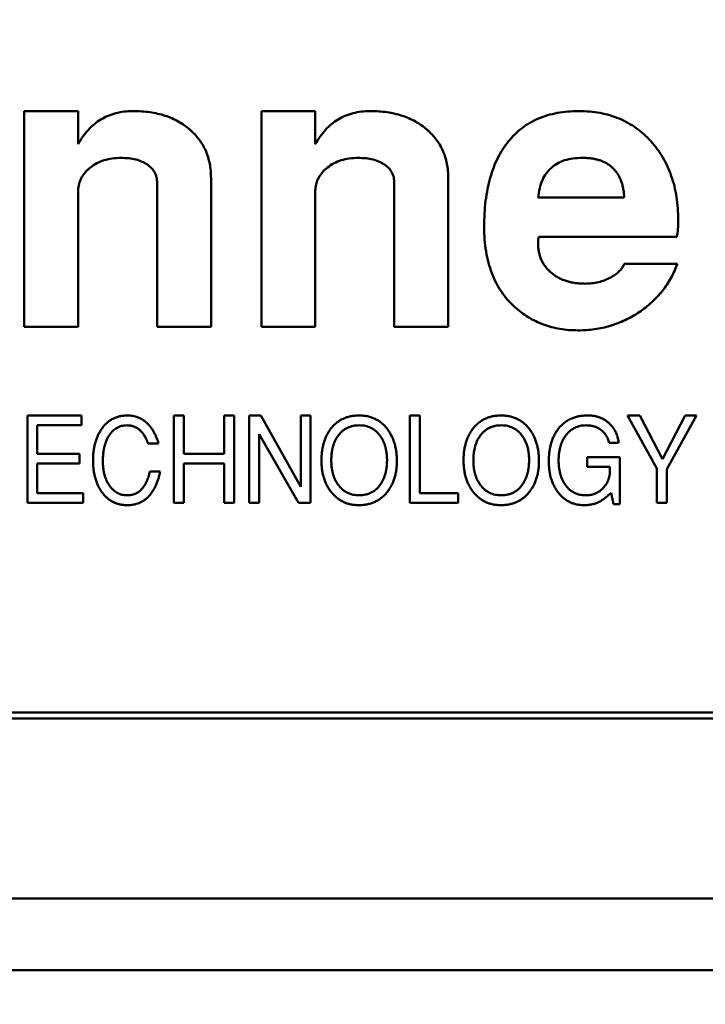
# Model space of a CAD drawing. Units: inches. Extents: x 5 to 215, y 2 to 167.
# Drawn here: x 25 to 25, y 134 to 135 of the extents above; entities that cross this region are included whole.
import ezdxf

# ---------------------------------------------------------------- set-up
doc = ezdxf.new("R2010")
doc.units = ezdxf.units.IN
doc.header["$LTSCALE"] = 10
doc.header["$MEASUREMENT"] = 0
doc.layers.add('Symbol (ANSI)', color=7, linetype='Continuous', lineweight=25)
doc.layers.add('Visible (ANSI)', color=7, linetype='Continuous', lineweight=50)
doc.styles.add('Note Text (ANSI)', font='tahoma.ttf')
doc.dimstyles.new('Default (ANSI)$7', dxfattribs={"dimscale": 10, "dimtxt": 0.12, "dimasz": 0.098425, "dimexe": 0.125, "dimexo": 0.0625, "dimgap": 0.031496, "dimtad": 0, "dimtih": 1, "dimtoh": 1, "dimrnd": 1e-08, "dimzin": 0, "dimdsep": 46, "dimtxsty": 'Note Text (ANSI)', "dimcen": 0.09, "dimdle": 0.393701, "dimclrd": 256, "dimclre": 256, "dimclrt": 256, "dimadec": 0, "dimazin": 1, "dimtfac": 1, "dimtofl": 0, "dimtmove": 0, "dimatfit": 3, "dimfxl": 1, "dimtolj": 1, "dimtzin": 4, "dimlwd": -1, "dimlwe": -1, "dimarcsym": 0})

msp = doc.modelspace()

# ---------------------------------------------------------------- linework, layer by layer
at = {"layer": 'Visible (ANSI)'}
for p, q in [((24.5499, 134.52182), (24.56761, 134.52182)), ((24.5499, 134.45096), (24.5499, 134.52182)), ((24.56761, 134.52182), (24.56761, 134.51094)), ((24.62785, 134.52182), (24.64556, 134.52182)), ((24.62785, 134.45096), (24.62785, 134.52182)), ((24.64556, 134.52182), (24.64556, 134.51094)), ((24.5936, 134.45096), (24.5936, 134.49822)), ((24.61131, 134.49983), (24.61131, 134.45096)), ((24.67155, 134.45096), (24.67155, 134.49822)), ((24.68927, 134.49983), (24.68927, 134.45096)), ((24.56761, 134.49529), (24.56761, 134.45096)), ((24.64556, 134.49529), (24.64556, 134.45096)), ((24.71879, 134.49348), (24.74714, 134.49348)), ((24.76447, 134.48049), (24.71905, 134.48049)), ((24.74714, 134.47166), (24.7646, 134.47166)), ((24.56761, 134.45096), (24.5499, 134.45096)), ((24.61131, 134.45096), (24.5936, 134.45096)), ((24.64556, 134.45096), (24.62785, 134.45096)), ((24.68927, 134.45096), (24.67155, 134.45096)), ((24.55096, 134.42182), (24.56868, 134.42182)), ((24.55096, 134.39308), (24.55096, 134.42182)), ((24.56868, 134.42182), (24.56868, 134.41859)), ((24.5991, 134.42182), (24.60234, 134.42182)), ((24.5991, 134.39308), (24.5991, 134.42182)), ((24.60234, 134.42182), (24.60234, 134.40925)), ((24.61563, 134.42182), (24.61886, 134.42182)), ((24.61563, 134.40925), (24.61563, 134.42182)), ((24.61886, 134.42182), (24.61886, 134.39308)), ((24.62389, 134.42182), (24.62773, 134.42182)), ((24.62389, 134.39308), (24.62389, 134.42182)), ((24.62773, 134.42182), (24.64078, 134.39842)), ((24.64078, 134.42182), (24.64401, 134.42182)), ((24.64078, 134.39842), (24.64078, 134.42182)), ((24.64401, 134.42182), (24.64401, 134.39308)), ((24.6767, 134.42182), (24.67993, 134.42182)), ((24.6767, 134.39308), (24.6767, 134.42182)), ((24.67993, 134.42182), (24.67993, 134.39632)), ((24.74819, 134.42182), (24.75225, 134.42182)), ((24.75789, 134.40436), (24.74819, 134.42182)), ((24.75225, 134.42182), (24.75968, 134.40751)), ((24.75968, 134.40751), (24.76719, 134.42182)), ((24.77089, 134.42182), (24.76113, 134.40418)), ((24.76719, 134.42182), (24.77089, 134.42182)), ((24.5542, 134.41859), (24.5542, 134.40925)), ((24.56868, 134.41859), (24.5542, 134.41859)), ((24.62712, 134.41567), (24.62712, 134.39308)), ((24.64011, 134.39308), (24.62712, 134.41567)), ((24.74527, 134.41284), (24.74214, 134.41284)), ((24.59406, 134.41264), (24.5906, 134.41264)), ((24.5542, 134.40925), (24.56812, 134.40925)), ((24.56812, 134.40925), (24.56812, 134.40602)), ((24.60234, 134.40925), (24.61563, 134.40925)), ((24.7349, 134.40817), (24.74568, 134.40817)), ((24.7349, 134.40494), (24.7349, 134.40817)), ((24.74568, 134.40817), (24.74568, 134.39273)), ((24.5542, 134.40602), (24.5542, 134.39632)), ((24.56812, 134.40602), (24.5542, 134.40602)), ((24.5912, 134.40345), (24.59458, 134.40345)), ((24.60234, 134.40602), (24.60234, 134.39308)), ((24.61563, 134.40602), (24.60234, 134.40602)), ((24.61563, 134.39308), (24.61563, 134.40602)), ((24.74241, 134.40494), (24.7349, 134.40494)), ((24.75789, 134.39308), (24.75789, 134.40436)), ((24.76113, 134.40418), (24.76113, 134.39308)), ((24.5542, 134.39632), (24.56928, 134.39632)), ((24.56928, 134.39632), (24.56928, 134.39308)), ((24.67993, 134.39632), (24.69257, 134.39632)), ((24.69257, 134.39632), (24.69257, 134.39308)), ((24.74357, 134.39273), (24.7428, 134.39642)), ((24.56928, 134.39308), (24.55096, 134.39308)), ((24.60234, 134.39308), (24.5991, 134.39308)), ((24.61886, 134.39308), (24.61563, 134.39308)), ((24.62712, 134.39308), (24.62389, 134.39308)), ((24.64401, 134.39308), (24.64011, 134.39308)), ((24.69257, 134.39308), (24.6767, 134.39308)), ((24.74568, 134.39273), (24.74357, 134.39273)), ((24.76113, 134.39308), (24.75789, 134.39308)), ((25.51249, 134.32419), (24.33336, 134.32419)), ((24.33336, 134.32222), (25.51446, 134.32222)), ((24.19526, 134.26316), (25.65257, 134.26316)), ((24.15045, 134.23954), (25.69738, 134.23954))]:
    msp.add_line(p, q, dxfattribs=at)
for points, knots in [([(24.56761, 134.51094), (24.56812, 134.5118), (24.56911, 134.51348), (24.57092, 134.51571), (24.5729, 134.51761), (24.57509, 134.51917), (24.57748, 134.52036), (24.58005, 134.52121), (24.58281, 134.52174), (24.58472, 134.5218), (24.5857, 134.52182)], [0, 0, 0, 0, 0.134758, 0.262635, 0.385148, 0.504032, 0.622633, 0.743187, 0.868018, 1, 1, 1, 1]), ([(24.5857, 134.52182), (24.58664, 134.52181), (24.58848, 134.52177), (24.59118, 134.5215), (24.59374, 134.52102), (24.59615, 134.52036), (24.59841, 134.5195), (24.60053, 134.51847), (24.60249, 134.51722), (24.60431, 134.51581), (24.60596, 134.51425), (24.60738, 134.51253), (24.60862, 134.51073), (24.6096, 134.50878), (24.61038, 134.50671), (24.6109, 134.50452), (24.61126, 134.50221), (24.61129, 134.50063), (24.61131, 134.49983)], [0, 0, 0, 0, 0.074352, 0.145638, 0.213845, 0.279363, 0.342691, 0.404381, 0.465288, 0.526204, 0.585979, 0.64425, 0.701637, 0.758331, 0.816429, 0.875448, 0.936306, 1, 1, 1, 1]), ([(24.64556, 134.51094), (24.64607, 134.5118), (24.64706, 134.51348), (24.64887, 134.51571), (24.65085, 134.51761), (24.65304, 134.51917), (24.65543, 134.52036), (24.658, 134.52121), (24.66076, 134.52174), (24.66267, 134.5218), (24.66365, 134.52182)], [0, 0, 0, 0, 0.134758, 0.262635, 0.385148, 0.504032, 0.622633, 0.743187, 0.868018, 1, 1, 1, 1]), ([(24.66365, 134.52182), (24.66459, 134.52181), (24.66644, 134.52177), (24.66914, 134.5215), (24.67169, 134.52102), (24.6741, 134.52036), (24.67636, 134.5195), (24.67848, 134.51847), (24.68045, 134.51722), (24.68227, 134.51581), (24.68391, 134.51425), (24.68534, 134.51253), (24.68657, 134.51073), (24.68755, 134.50878), (24.68834, 134.50671), (24.68886, 134.50452), (24.68921, 134.50221), (24.68925, 134.50063), (24.68927, 134.49983)], [0, 0, 0, 0, 0.074352, 0.145638, 0.213845, 0.279363, 0.342691, 0.404381, 0.465288, 0.526204, 0.585979, 0.64425, 0.701637, 0.758331, 0.816429, 0.875448, 0.936306, 1, 1, 1, 1]), ([(24.70108, 134.48373), (24.7011, 134.48522), (24.70115, 134.4881), (24.70152, 134.4923), (24.70214, 134.49624), (24.70303, 134.49991), (24.70414, 134.50333), (24.70553, 134.50647), (24.70716, 134.50936), (24.70904, 134.51197), (24.71117, 134.51429), (24.71353, 134.51631), (24.7161, 134.51804), (24.7189, 134.51941), (24.72192, 134.52052), (24.72516, 134.52128), (24.72862, 134.52175), (24.73099, 134.5218), (24.73221, 134.52182)], [0, 0, 0, 0, 0.079566, 0.154768, 0.22595, 0.293184, 0.357156, 0.418475, 0.477295, 0.534725, 0.590778, 0.646009, 0.700743, 0.756383, 0.81328, 0.872671, 0.934605, 1, 1, 1, 1]), ([(24.73221, 134.52182), (24.7334, 134.5218), (24.73574, 134.52175), (24.73916, 134.52127), (24.7424, 134.52051), (24.74546, 134.51941), (24.74835, 134.51802), (24.75106, 134.51631), (24.75358, 134.51428), (24.75591, 134.51197), (24.75802, 134.5094), (24.75985, 134.50662), (24.76142, 134.50365), (24.76266, 134.50048), (24.76367, 134.49713), (24.76436, 134.49358), (24.76477, 134.48984), (24.76483, 134.48728), (24.76486, 134.48597)], [0, 0, 0, 0, 0.065658, 0.128451, 0.189309, 0.248564, 0.306792, 0.365148, 0.424085, 0.484581, 0.545371, 0.606147, 0.667255, 0.729484, 0.793356, 0.85921, 0.927922, 1, 1, 1, 1]), ([(24.58169, 134.50647), (24.58073, 134.50643), (24.57887, 134.50636), (24.57619, 134.50576), (24.57375, 134.50476), (24.57196, 134.50359), (24.57068, 134.50251), (24.56988, 134.50162), (24.56917, 134.50071), (24.56861, 134.49972), (24.56816, 134.49869), (24.56786, 134.49759), (24.56763, 134.49646), (24.56762, 134.49568), (24.56761, 134.49529)], [0, 0, 0, 0, 0.144067, 0.27906, 0.40874, 0.535992, 0.598043, 0.658028, 0.715882, 0.771186, 0.827313, 0.883876, 0.940977, 1, 1, 1, 1]), ([(24.5936, 134.49822), (24.59356, 134.49883), (24.59349, 134.50001), (24.59287, 134.50168), (24.59181, 134.50312), (24.59038, 134.50431), (24.58863, 134.5053), (24.58657, 134.50599), (24.58422, 134.50639), (24.58256, 134.50644), (24.58169, 134.50647)], [0, 0, 0, 0, 0.112247, 0.217759, 0.324541, 0.43837, 0.561199, 0.693664, 0.839251, 1, 1, 1, 1]), ([(24.65965, 134.50647), (24.65868, 134.50643), (24.65682, 134.50636), (24.65414, 134.50576), (24.65171, 134.50476), (24.64991, 134.50359), (24.64864, 134.50251), (24.64783, 134.50162), (24.64712, 134.50071), (24.64656, 134.49972), (24.64611, 134.49869), (24.64581, 134.49759), (24.64558, 134.49646), (24.64557, 134.49568), (24.64556, 134.49529)], [0, 0, 0, 0, 0.144067, 0.27906, 0.40874, 0.535992, 0.598043, 0.658028, 0.715882, 0.771186, 0.827313, 0.883876, 0.940977, 1, 1, 1, 1]), ([(24.67155, 134.49822), (24.67151, 134.49883), (24.67144, 134.50001), (24.67082, 134.50168), (24.66977, 134.50312), (24.66833, 134.50431), (24.66658, 134.5053), (24.66452, 134.50599), (24.66217, 134.50639), (24.66051, 134.50644), (24.65965, 134.50647)], [0, 0, 0, 0, 0.112247, 0.217759, 0.324541, 0.43837, 0.561199, 0.693664, 0.839251, 1, 1, 1, 1]), ([(24.73337, 134.50647), (24.73234, 134.50644), (24.73036, 134.50637), (24.72759, 134.50576), (24.72517, 134.50474), (24.72311, 134.50329), (24.72143, 134.50142), (24.72015, 134.49913), (24.71924, 134.49644), (24.71895, 134.4945), (24.71879, 134.49348)], [0, 0, 0, 0, 0.14219, 0.270255, 0.387916, 0.500626, 0.613057, 0.730697, 0.858363, 1, 1, 1, 1]), ([(24.74714, 134.49348), (24.7471, 134.494), (24.74702, 134.49502), (24.74677, 134.4965), (24.74645, 134.49788), (24.746, 134.49914), (24.74549, 134.50033), (24.74486, 134.5014), (24.74413, 134.50237), (24.74332, 134.50324), (24.7424, 134.504), (24.74139, 134.50466), (24.74028, 134.50522), (24.73908, 134.50569), (24.73778, 134.50603), (24.7364, 134.50629), (24.73491, 134.50644), (24.7339, 134.50646), (24.73337, 134.50647)], [0, 0, 0, 0, 0.073541, 0.143355, 0.208956, 0.271884, 0.331269, 0.38918, 0.44517, 0.500627, 0.555661, 0.612283, 0.669297, 0.729285, 0.791764, 0.857483, 0.926737, 1, 1, 1, 1]), ([(24.76486, 134.48597), (24.76485, 134.485), (24.76483, 134.48316), (24.76458, 134.48135), (24.76447, 134.48049)], [0, 0, 0, 0, 0.527129, 1, 1, 1, 1]), ([(24.71115, 134.45745), (24.71034, 134.45824), (24.70873, 134.45981), (24.70668, 134.46251), (24.70493, 134.46543), (24.70354, 134.46863), (24.70242, 134.47205), (24.70163, 134.47573), (24.70118, 134.47965), (24.70111, 134.48235), (24.70108, 134.48373)], [0, 0, 0, 0, 0.116535, 0.232219, 0.349196, 0.468842, 0.591983, 0.720901, 0.856725, 1, 1, 1, 1]), ([(24.71905, 134.48049), (24.71898, 134.4802), (24.71881, 134.4795), (24.7188, 134.47878), (24.71879, 134.47836)], [0, 0, 0, 0, 0.413637, 1, 1, 1, 1]), ([(24.71879, 134.47836), (24.71881, 134.47788), (24.71884, 134.47693), (24.71905, 134.47555), (24.71938, 134.47423), (24.71984, 134.47298), (24.72045, 134.47182), (24.7212, 134.47072), (24.72206, 134.46968), (24.72307, 134.46875), (24.72417, 134.4679), (24.72537, 134.46716), (24.72666, 134.46653), (24.72802, 134.46601), (24.72947, 134.46563), (24.73099, 134.46532), (24.7326, 134.46516), (24.7337, 134.46514), (24.73426, 134.46513)], [0, 0, 0, 0, 0.063829, 0.124198, 0.183303, 0.241008, 0.298396, 0.355915, 0.41491, 0.474845, 0.535853, 0.597439, 0.65951, 0.723354, 0.788536, 0.855952, 0.926529, 1, 1, 1, 1]), ([(24.7646, 134.47166), (24.76428, 134.47086), (24.76366, 134.46926), (24.76251, 134.46696), (24.76118, 134.46479), (24.7597, 134.46272), (24.75802, 134.4608), (24.7562, 134.45899), (24.75419, 134.45731), (24.75205, 134.45574), (24.74977, 134.45435), (24.74742, 134.45313), (24.74501, 134.45209), (24.74253, 134.45123), (24.73997, 134.4506), (24.73736, 134.45011), (24.73467, 134.44983), (24.73286, 134.4498), (24.73195, 134.44978)], [0, 0, 0, 0, 0.061869, 0.122965, 0.183883, 0.244181, 0.304793, 0.366183, 0.428421, 0.492153, 0.556246, 0.619321, 0.681701, 0.744137, 0.806879, 0.870498, 0.93474, 1, 1, 1, 1]), ([(24.74271, 134.4672), (24.74326, 134.46752), (24.74429, 134.46813), (24.74557, 134.46923), (24.74657, 134.47038), (24.74696, 134.47125), (24.74714, 134.47166)], [0, 0, 0, 0, 0.295952, 0.556992, 0.787827, 1, 1, 1, 1]), ([(24.73426, 134.46513), (24.735, 134.46516), (24.73648, 134.4652), (24.73865, 134.46561), (24.74075, 134.46624), (24.74205, 134.46688), (24.74271, 134.4672)], [0, 0, 0, 0, 0.254622, 0.504343, 0.750854, 1, 1, 1, 1]), ([(24.73195, 134.44978), (24.73094, 134.44981), (24.72895, 134.44986), (24.72603, 134.4502), (24.72323, 134.45082), (24.72055, 134.45165), (24.71801, 134.45275), (24.71557, 134.45406), (24.71327, 134.45563), (24.71186, 134.45684), (24.71115, 134.45745)], [0, 0, 0, 0, 0.133441, 0.262809, 0.388459, 0.511103, 0.63311, 0.754239, 0.876451, 1, 1, 1, 1]), ([(24.57532, 134.41738), (24.57558, 134.41773), (24.57609, 134.41843), (24.57698, 134.41934), (24.57794, 134.42011), (24.57898, 134.42074), (24.58009, 134.42123), (24.58127, 134.42158), (24.58253, 134.42179), (24.58339, 134.42181), (24.58383, 134.42182)], [0, 0, 0, 0, 0.131806, 0.257812, 0.3798, 0.499729, 0.619887, 0.742041, 0.86815, 1, 1, 1, 1]), ([(24.58383, 134.42182), (24.58412, 134.42182), (24.5847, 134.4218), (24.58556, 134.42169), (24.58639, 134.42151), (24.58718, 134.42125), (24.58796, 134.42091), (24.5887, 134.42051), (24.58941, 134.42002), (24.5901, 134.41947), (24.59074, 134.41885), (24.59135, 134.41816), (24.59191, 134.4174), (24.59244, 134.41659), (24.5929, 134.41569), (24.59334, 134.41474), (24.59372, 134.41371), (24.59394, 134.413), (24.59406, 134.41264)], [0, 0, 0, 0, 0.059442, 0.117382, 0.173998, 0.230455, 0.286875, 0.343746, 0.401447, 0.460636, 0.52109, 0.582719, 0.64596, 0.711434, 0.779117, 0.849706, 0.923326, 1, 1, 1, 1]), ([(24.6507, 134.4175), (24.65099, 134.41784), (24.65155, 134.41852), (24.65252, 134.4194), (24.65356, 134.42016), (24.65469, 134.42076), (24.65589, 134.42125), (24.65717, 134.42158), (24.65852, 134.42179), (24.65945, 134.42181), (24.65992, 134.42182)], [0, 0, 0, 0, 0.127209, 0.250099, 0.371066, 0.491275, 0.612539, 0.736682, 0.865527, 1, 1, 1, 1]), ([(24.65992, 134.42182), (24.66041, 134.42181), (24.66135, 134.42179), (24.66273, 134.42157), (24.66403, 134.42123), (24.66525, 134.42073), (24.66639, 134.42009), (24.66745, 134.41932), (24.66843, 134.4184), (24.669, 134.4177), (24.66929, 134.41734)], [0, 0, 0, 0, 0.134343, 0.262788, 0.386692, 0.508009, 0.627694, 0.748691, 0.872326, 1, 1, 1, 1]), ([(24.6974, 134.4175), (24.69769, 134.41784), (24.69825, 134.41852), (24.69923, 134.4194), (24.70027, 134.42016), (24.70139, 134.42076), (24.70259, 134.42125), (24.70387, 134.42158), (24.70522, 134.42179), (24.70615, 134.42181), (24.70663, 134.42182)], [0, 0, 0, 0, 0.127209, 0.250099, 0.371066, 0.491275, 0.612539, 0.736682, 0.865527, 1, 1, 1, 1]), ([(24.70663, 134.42182), (24.70711, 134.42181), (24.70806, 134.42179), (24.70943, 134.42157), (24.71074, 134.42123), (24.71195, 134.42073), (24.71309, 134.42009), (24.71416, 134.41932), (24.71513, 134.4184), (24.7157, 134.4177), (24.71599, 134.41734)], [0, 0, 0, 0, 0.134343, 0.262788, 0.386692, 0.508009, 0.627694, 0.748691, 0.872326, 1, 1, 1, 1]), ([(24.72544, 134.41742), (24.72559, 134.4176), (24.72587, 134.41796), (24.72633, 134.41846), (24.72681, 134.41892), (24.72731, 134.41935), (24.72784, 134.41975), (24.72838, 134.42012), (24.72896, 134.42044), (24.72955, 134.42073), (24.73016, 134.42099), (24.7308, 134.42122), (24.73146, 134.4214), (24.73214, 134.42156), (24.73284, 134.42167), (24.73356, 134.42177), (24.73431, 134.42181), (24.73482, 134.42182), (24.73507, 134.42182)], [0, 0, 0, 0, 0.062739, 0.124162, 0.184813, 0.245268, 0.30468, 0.364277, 0.424167, 0.483972, 0.544358, 0.605541, 0.667589, 0.731478, 0.79567, 0.862017, 0.930057, 1, 1, 1, 1]), ([(24.73507, 134.42182), (24.73549, 134.42181), (24.73629, 134.42179), (24.73746, 134.42163), (24.73856, 134.42136), (24.7396, 134.42099), (24.74056, 134.4205), (24.74145, 134.4199), (24.74227, 134.4192), (24.74275, 134.41865), (24.74299, 134.41838)], [0, 0, 0, 0, 0.1383051, 0.2701096, 0.3962273, 0.5180242, 0.6379545, 0.757093, 0.8773207, 1, 1, 1, 1]), ([(24.57252, 134.40706), (24.57253, 134.40757), (24.57254, 134.40857), (24.57268, 134.41003), (24.57289, 134.41143), (24.5732, 134.41276), (24.57359, 134.41402), (24.57408, 134.41521), (24.57464, 134.41634), (24.57509, 134.41703), (24.57532, 134.41738)], [0, 0, 0, 0, 0.141164, 0.276073, 0.406341, 0.531589, 0.652395, 0.770643, 0.885988, 1, 1, 1, 1]), ([(24.58362, 134.41859), (24.58333, 134.41858), (24.58276, 134.41856), (24.58193, 134.4184), (24.58114, 134.41816), (24.5804, 134.4178), (24.5797, 134.41735), (24.57905, 134.41679), (24.57844, 134.41614), (24.57788, 134.41538), (24.57738, 134.41455), (24.57694, 134.41365), (24.57658, 134.41268), (24.57627, 134.41165), (24.57604, 134.41054), (24.57587, 134.40937), (24.57577, 134.40814), (24.57576, 134.4073), (24.57575, 134.40687)], [0, 0, 0, 0, 0.055303, 0.108189, 0.160122, 0.211899, 0.264461, 0.318279, 0.374734, 0.43429, 0.495988, 0.559711, 0.625206, 0.693168, 0.764567, 0.839422, 0.917691, 1, 1, 1, 1]), ([(24.5906, 134.41264), (24.59051, 134.41288), (24.59034, 134.41335), (24.59005, 134.41403), (24.58973, 134.41466), (24.5894, 134.41524), (24.58904, 134.41578), (24.58866, 134.41627), (24.58825, 134.41671), (24.58782, 134.41711), (24.58737, 134.41745), (24.58691, 134.41776), (24.58641, 134.41801), (24.5859, 134.41823), (24.58536, 134.41839), (24.58479, 134.4185), (24.58421, 134.41858), (24.58382, 134.41859), (24.58362, 134.41859)], [0, 0, 0, 0, 0.077725, 0.152084, 0.22328, 0.291545, 0.356673, 0.419455, 0.480228, 0.538975, 0.596521, 0.652821, 0.709017, 0.765086, 0.822105, 0.87953, 0.939121, 1, 1, 1, 1]), ([(24.6476, 134.4071), (24.64761, 134.40761), (24.64763, 134.40862), (24.64778, 134.41011), (24.64802, 134.41152), (24.64835, 134.41286), (24.64879, 134.41413), (24.64933, 134.41533), (24.64995, 134.41646), (24.65045, 134.41715), (24.6507, 134.4175)], [0, 0, 0, 0, 0.140297, 0.274567, 0.403946, 0.528646, 0.649632, 0.768123, 0.884581, 1, 1, 1, 1]), ([(24.6601, 134.41859), (24.65974, 134.41858), (24.65903, 134.41857), (24.65799, 134.41841), (24.65702, 134.41814), (24.65611, 134.41777), (24.65526, 134.41729), (24.65447, 134.41671), (24.65375, 134.41602), (24.65333, 134.4155), (24.65311, 134.41523)], [0, 0, 0, 0, 0.135164, 0.264697, 0.388793, 0.509895, 0.629545, 0.749951, 0.873018, 1, 1, 1, 1]), ([(24.66916, 134.40723), (24.66915, 134.40763), (24.66913, 134.40842), (24.66902, 134.40958), (24.66882, 134.41068), (24.66857, 134.41174), (24.66821, 134.41273), (24.66779, 134.41367), (24.66729, 134.41456), (24.66672, 134.41538), (24.66608, 134.41614), (24.66538, 134.41679), (24.66463, 134.41735), (24.66383, 134.4178), (24.66297, 134.41817), (24.66206, 134.41841), (24.6611, 134.41856), (24.66044, 134.41858), (24.6601, 134.41859)], [0, 0, 0, 0, 0.07413, 0.1454531, 0.2140647, 0.2805107, 0.344815, 0.4079018, 0.4700938, 0.5322314, 0.5928589, 0.6513734, 0.7085098, 0.7646756, 0.8210588, 0.8785754, 0.937893, 1, 1, 1, 1]), ([(24.66929, 134.41734), (24.66954, 134.41699), (24.67004, 134.41629), (24.67067, 134.41515), (24.6712, 134.41394), (24.67164, 134.41267), (24.67197, 134.41132), (24.67222, 134.4099), (24.67236, 134.4084), (24.67238, 134.40739), (24.67239, 134.40687)], [0, 0, 0, 0, 0.11553, 0.231949, 0.35042, 0.471127, 0.596028, 0.725182, 0.85957, 1, 1, 1, 1]), ([(24.6943, 134.4071), (24.69431, 134.40761), (24.69433, 134.40862), (24.69448, 134.41011), (24.69472, 134.41152), (24.69506, 134.41286), (24.6955, 134.41413), (24.69603, 134.41533), (24.69666, 134.41646), (24.69715, 134.41715), (24.6974, 134.4175)], [0, 0, 0, 0, 0.140297, 0.274567, 0.403946, 0.528646, 0.649632, 0.768123, 0.884581, 1, 1, 1, 1]), ([(24.70681, 134.41859), (24.70644, 134.41858), (24.70573, 134.41857), (24.70469, 134.41841), (24.70372, 134.41814), (24.70281, 134.41777), (24.70196, 134.41729), (24.70117, 134.41671), (24.70045, 134.41602), (24.70003, 134.4155), (24.69982, 134.41523)], [0, 0, 0, 0, 0.135164, 0.264697, 0.388793, 0.509895, 0.629545, 0.749951, 0.873018, 1, 1, 1, 1]), ([(24.71586, 134.40723), (24.71585, 134.40763), (24.71584, 134.40842), (24.71573, 134.40958), (24.71552, 134.41068), (24.71527, 134.41174), (24.71491, 134.41273), (24.7145, 134.41367), (24.71399, 134.41456), (24.71342, 134.41538), (24.71278, 134.41614), (24.71208, 134.41679), (24.71133, 134.41735), (24.71053, 134.4178), (24.70968, 134.41817), (24.70876, 134.41841), (24.7078, 134.41856), (24.70714, 134.41858), (24.70681, 134.41859)], [0, 0, 0, 0, 0.07413, 0.145453, 0.214065, 0.280511, 0.344815, 0.407902, 0.470094, 0.532231, 0.592859, 0.651373, 0.70851, 0.764676, 0.821059, 0.878575, 0.937893, 1, 1, 1, 1]), ([(24.71599, 134.41734), (24.71624, 134.41699), (24.71674, 134.41629), (24.71738, 134.41515), (24.7179, 134.41394), (24.71834, 134.41267), (24.71867, 134.41132), (24.71893, 134.4099), (24.71906, 134.4084), (24.71908, 134.40739), (24.71909, 134.40687)], [0, 0, 0, 0, 0.11553, 0.231949, 0.35042, 0.471127, 0.596028, 0.725182, 0.85957, 1, 1, 1, 1]), ([(24.72233, 134.40677), (24.72234, 134.40731), (24.72235, 134.40836), (24.7225, 134.4099), (24.72274, 134.41136), (24.72308, 134.41274), (24.72352, 134.41404), (24.72406, 134.41525), (24.72469, 134.41639), (24.72519, 134.41708), (24.72544, 134.41742)], [0, 0, 0, 0, 0.143081, 0.279751, 0.410122, 0.535495, 0.656095, 0.772814, 0.887316, 1, 1, 1, 1]), ([(24.73457, 134.41859), (24.73424, 134.41858), (24.73359, 134.41856), (24.73264, 134.41842), (24.73174, 134.41816), (24.73088, 134.41781), (24.73009, 134.41736), (24.72934, 134.41681), (24.72864, 134.41615), (24.72801, 134.41541), (24.72743, 134.41458), (24.72693, 134.41369), (24.7265, 134.41273), (24.72616, 134.41171), (24.72589, 134.41063), (24.72569, 134.40949), (24.72558, 134.40828), (24.72557, 134.40746), (24.72556, 134.40704)], [0, 0, 0, 0, 0.0605166, 0.1185649, 0.1753182, 0.2307401, 0.2860957, 0.3420296, 0.4000095, 0.4598236, 0.5211137, 0.5833326, 0.6466061, 0.7118259, 0.779404, 0.8497432, 0.9231342, 1, 1, 1, 1]), ([(24.73932, 134.41719), (24.73915, 134.4173), (24.73882, 134.41753), (24.73829, 134.41781), (24.73773, 134.41806), (24.73714, 134.41825), (24.73654, 134.4184), (24.7359, 134.41851), (24.73525, 134.41858), (24.7348, 134.41859), (24.73457, 134.41859)], [0, 0, 0, 0, 0.11946, 0.238779, 0.359204, 0.481634, 0.60584, 0.732586, 0.863809, 1, 1, 1, 1]), ([(24.74214, 134.41284), (24.74208, 134.41307), (24.74196, 134.41353), (24.74172, 134.41418), (24.74144, 134.41479), (24.74111, 134.41535), (24.74073, 134.41587), (24.74031, 134.41636), (24.73984, 134.41681), (24.73949, 134.41706), (24.73932, 134.41719)], [0, 0, 0, 0, 0.135084, 0.264682, 0.390662, 0.513568, 0.6349, 0.75569, 0.876985, 1, 1, 1, 1]), ([(24.74299, 134.41838), (24.74316, 134.41817), (24.74349, 134.41776), (24.74392, 134.4171), (24.7443, 134.41643), (24.74462, 134.41575), (24.74487, 134.41504), (24.74507, 134.41432), (24.74521, 134.41359), (24.74525, 134.41309), (24.74527, 134.41284)], [0, 0, 0, 0, 0.131989, 0.261575, 0.387428, 0.5103, 0.632732, 0.755022, 0.876849, 1, 1, 1, 1]), ([(24.65311, 134.41523), (24.65293, 134.41496), (24.65256, 134.41443), (24.6521, 134.41356), (24.65171, 134.41263), (24.65139, 134.41164), (24.65114, 134.4106), (24.65096, 134.40949), (24.65085, 134.40832), (24.65084, 134.40752), (24.65084, 134.40711)], [0, 0, 0, 0, 0.112399, 0.226934, 0.344025, 0.464522, 0.58981, 0.720476, 0.857221, 1, 1, 1, 1]), ([(24.69982, 134.41523), (24.69963, 134.41496), (24.69927, 134.41443), (24.6988, 134.41356), (24.69841, 134.41263), (24.69809, 134.41164), (24.69784, 134.4106), (24.69766, 134.40949), (24.69756, 134.40832), (24.69754, 134.40752), (24.69754, 134.40711)], [0, 0, 0, 0, 0.112399, 0.226934, 0.344025, 0.464522, 0.58981, 0.720476, 0.857221, 1, 1, 1, 1]), ([(24.5838, 134.39237), (24.58338, 134.39238), (24.58257, 134.3924), (24.58139, 134.3926), (24.58026, 134.39291), (24.5792, 134.39335), (24.5782, 134.39393), (24.57727, 134.39462), (24.5764, 134.39545), (24.57559, 134.3964), (24.57487, 134.39745), (24.57424, 134.39858), (24.57371, 134.3998), (24.57327, 134.4011), (24.57293, 134.40248), (24.5727, 134.40393), (24.57255, 134.40547), (24.57253, 134.40652), (24.57252, 134.40706)], [0, 0, 0, 0, 0.059809, 0.117044, 0.172922, 0.228042, 0.282891, 0.338735, 0.396094, 0.456108, 0.517513, 0.579944, 0.643478, 0.70938, 0.777297, 0.848262, 0.922387, 1, 1, 1, 1]), ([(24.57575, 134.40687), (24.57576, 134.40646), (24.57577, 134.40567), (24.57588, 134.40451), (24.57604, 134.4034), (24.57629, 134.40236), (24.57659, 134.40136), (24.57698, 134.40043), (24.57742, 134.39955), (24.57793, 134.39874), (24.5785, 134.39801), (24.57912, 134.39736), (24.57978, 134.39682), (24.58049, 134.39637), (24.58124, 134.39603), (24.58203, 134.39578), (24.58286, 134.39563), (24.58343, 134.39561), (24.58372, 134.3956)], [0, 0, 0, 0, 0.079141, 0.15456, 0.226847, 0.296445, 0.363669, 0.429067, 0.492491, 0.555096, 0.615624, 0.673377, 0.728552, 0.782461, 0.835474, 0.888974, 0.943397, 1, 1, 1, 1]), ([(24.65989, 134.39237), (24.65944, 134.39238), (24.65856, 134.3924), (24.65728, 134.39259), (24.65607, 134.39291), (24.65491, 134.39336), (24.65383, 134.39394), (24.6528, 134.39464), (24.65186, 134.39548), (24.65097, 134.39643), (24.65018, 134.39749), (24.64949, 134.39863), (24.6489, 134.39985), (24.64843, 134.40115), (24.64805, 134.40253), (24.6478, 134.40398), (24.64763, 134.40551), (24.64761, 134.40656), (24.6476, 134.4071)], [0, 0, 0, 0, 0.06236, 0.122186, 0.180161, 0.237275, 0.293942, 0.351128, 0.40968, 0.469995, 0.531612, 0.593254, 0.655975, 0.719886, 0.785769, 0.854122, 0.925419, 1, 1, 1, 1]), ([(24.65084, 134.40711), (24.65084, 134.40669), (24.65086, 134.40586), (24.65098, 134.40465), (24.65116, 134.4035), (24.65144, 134.40242), (24.65179, 134.4014), (24.65222, 134.40045), (24.65273, 134.39956), (24.65331, 134.39874), (24.65396, 134.39801), (24.65466, 134.39736), (24.65543, 134.39681), (24.65624, 134.39637), (24.65711, 134.39602), (24.65802, 134.39578), (24.65899, 134.39563), (24.65966, 134.39561), (24.66, 134.3956)], [0, 0, 0, 0, 0.076733, 0.150044, 0.22023, 0.287476, 0.352084, 0.415109, 0.476818, 0.53765, 0.597032, 0.654445, 0.710859, 0.766599, 0.822496, 0.879465, 0.938499, 1, 1, 1, 1]), ([(24.67239, 134.40687), (24.67238, 134.40634), (24.67236, 134.4053), (24.6722, 134.40379), (24.67193, 134.40236), (24.67156, 134.401), (24.67107, 134.39972), (24.67048, 134.39852), (24.66978, 134.3974), (24.66898, 134.39636), (24.66809, 134.39542), (24.66712, 134.3946), (24.66608, 134.39392), (24.66498, 134.39334), (24.6638, 134.3929), (24.66256, 134.3926), (24.66125, 134.3924), (24.66035, 134.39238), (24.65989, 134.39237)], [0, 0, 0, 0, 0.073578, 0.144099, 0.211502, 0.276726, 0.340021, 0.401943, 0.46322, 0.52419, 0.584315, 0.642776, 0.700342, 0.757604, 0.815528, 0.874912, 0.936052, 1, 1, 1, 1]), ([(24.66695, 134.39911), (24.66712, 134.39938), (24.66748, 134.39993), (24.66793, 134.40081), (24.66831, 134.40174), (24.66862, 134.40274), (24.66886, 134.40378), (24.66903, 134.40488), (24.66914, 134.40604), (24.66915, 134.40683), (24.66916, 134.40723)], [0, 0, 0, 0, 0.113374, 0.228553, 0.346406, 0.467746, 0.593166, 0.722784, 0.858695, 1, 1, 1, 1]), ([(24.70659, 134.39237), (24.70614, 134.39238), (24.70527, 134.3924), (24.70398, 134.39259), (24.70277, 134.39291), (24.70162, 134.39336), (24.70053, 134.39394), (24.69951, 134.39464), (24.69856, 134.39548), (24.69768, 134.39643), (24.69689, 134.39749), (24.69619, 134.39863), (24.69561, 134.39985), (24.69513, 134.40115), (24.69476, 134.40253), (24.6945, 134.40398), (24.69433, 134.40551), (24.69431, 134.40656), (24.6943, 134.4071)], [0, 0, 0, 0, 0.06236, 0.122186, 0.180161, 0.237275, 0.293942, 0.351128, 0.40968, 0.469995, 0.531612, 0.593254, 0.655975, 0.719886, 0.785769, 0.854122, 0.925419, 1, 1, 1, 1]), ([(24.69754, 134.40711), (24.69755, 134.40669), (24.69756, 134.40586), (24.69768, 134.40465), (24.69787, 134.4035), (24.69814, 134.40242), (24.69849, 134.4014), (24.69893, 134.40045), (24.69943, 134.39956), (24.70001, 134.39874), (24.70066, 134.39801), (24.70137, 134.39736), (24.70213, 134.39681), (24.70294, 134.39637), (24.70381, 134.39602), (24.70472, 134.39578), (24.7057, 134.39563), (24.70636, 134.39561), (24.7067, 134.3956)], [0, 0, 0, 0, 0.076733, 0.150044, 0.22023, 0.287476, 0.352084, 0.415109, 0.476818, 0.53765, 0.597032, 0.654445, 0.710859, 0.766599, 0.822496, 0.879465, 0.938499, 1, 1, 1, 1]), ([(24.71909, 134.40687), (24.71908, 134.40634), (24.71906, 134.4053), (24.7189, 134.40379), (24.71863, 134.40236), (24.71826, 134.401), (24.71777, 134.39972), (24.71719, 134.39852), (24.71648, 134.3974), (24.71568, 134.39636), (24.71479, 134.39542), (24.71383, 134.3946), (24.71278, 134.39392), (24.71168, 134.39334), (24.71051, 134.3929), (24.70926, 134.3926), (24.70795, 134.3924), (24.70705, 134.39238), (24.70659, 134.39237)], [0, 0, 0, 0, 0.073578, 0.144099, 0.211502, 0.276726, 0.340021, 0.401943, 0.46322, 0.52419, 0.584315, 0.642776, 0.700342, 0.757604, 0.815528, 0.874912, 0.936052, 1, 1, 1, 1]), ([(24.71365, 134.39911), (24.71383, 134.39938), (24.71418, 134.39993), (24.71463, 134.40081), (24.71501, 134.40174), (24.71533, 134.40274), (24.71557, 134.40378), (24.71573, 134.40488), (24.71584, 134.40604), (24.71585, 134.40683), (24.71586, 134.40723)], [0, 0, 0, 0, 0.113374, 0.228553, 0.346406, 0.467746, 0.593166, 0.722784, 0.858695, 1, 1, 1, 1]), ([(24.72545, 134.3965), (24.7252, 134.39683), (24.72469, 134.39751), (24.72406, 134.39863), (24.72353, 134.39981), (24.72308, 134.40106), (24.72274, 134.40239), (24.7225, 134.40378), (24.72235, 134.40525), (24.72234, 134.40626), (24.72233, 134.40677)], [0, 0, 0, 0, 0.115458, 0.231968, 0.349746, 0.471115, 0.59567, 0.724797, 0.859357, 1, 1, 1, 1]), ([(24.72556, 134.40704), (24.72557, 134.40662), (24.72558, 134.40579), (24.72569, 134.40459), (24.72589, 134.40345), (24.72615, 134.40238), (24.72649, 134.40137), (24.72691, 134.40042), (24.7274, 134.39954), (24.72797, 134.39872), (24.7286, 134.39799), (24.72928, 134.39734), (24.73002, 134.39681), (24.73081, 134.39636), (24.73164, 134.39602), (24.73253, 134.39578), (24.73347, 134.39563), (24.73411, 134.39561), (24.73443, 134.3956)], [0, 0, 0, 0, 0.077722, 0.15193, 0.222654, 0.290566, 0.355858, 0.41924, 0.481381, 0.542392, 0.602123, 0.659285, 0.715155, 0.770356, 0.825625, 0.881828, 0.939499, 1, 1, 1, 1]), ([(24.58372, 134.3956), (24.58396, 134.3956), (24.58442, 134.39561), (24.58509, 134.39571), (24.58574, 134.39586), (24.58635, 134.39608), (24.58693, 134.39636), (24.58748, 134.3967), (24.58799, 134.3971), (24.58848, 134.39756), (24.58893, 134.39808), (24.58935, 134.39867), (24.58974, 134.39931), (24.5901, 134.40002), (24.59042, 134.40079), (24.59072, 134.40162), (24.59098, 134.40251), (24.59113, 134.40313), (24.5912, 134.40345)], [0, 0, 0, 0, 0.05926, 0.116673, 0.172169, 0.226404, 0.28064, 0.33467, 0.389719, 0.446009, 0.503762, 0.564501, 0.628276, 0.694585, 0.765058, 0.839081, 0.917622, 1, 1, 1, 1]), ([(24.59458, 134.40345), (24.59448, 134.403), (24.59429, 134.40212), (24.59392, 134.40087), (24.59351, 134.3997), (24.59305, 134.39861), (24.59254, 134.39761), (24.59199, 134.3967), (24.59138, 134.39588), (24.59073, 134.39513), (24.59003, 134.39448), (24.58928, 134.39392), (24.58848, 134.39343), (24.58764, 134.39304), (24.58675, 134.39273), (24.5858, 134.39252), (24.58482, 134.39239), (24.58414, 134.39237), (24.5838, 134.39237)], [0, 0, 0, 0, 0.081295, 0.158538, 0.231652, 0.301099, 0.36686, 0.429735, 0.489878, 0.547607, 0.604083, 0.659191, 0.713715, 0.768534, 0.823832, 0.880552, 0.939006, 1, 1, 1, 1]), ([(24.73995, 134.39773), (24.74015, 134.39793), (24.74054, 134.39833), (24.74105, 134.39899), (24.74148, 134.39971), (24.74184, 134.40046), (24.74211, 134.40127), (24.7423, 134.40212), (24.74242, 134.40302), (24.74244, 134.40363), (24.74244, 134.40395)], [0, 0, 0, 0, 0.1226577, 0.2439787, 0.3637795, 0.4843331, 0.6071421, 0.7333397, 0.8639156, 1, 1, 1, 1]), ([(24.74244, 134.40395), (24.74244, 134.40411), (24.74244, 134.40444), (24.74242, 134.40478), (24.74241, 134.40494)], [0, 0, 0, 0, 0.502438, 1, 1, 1, 1]), ([(24.66, 134.3956), (24.66036, 134.39561), (24.66107, 134.39563), (24.66211, 134.3958), (24.66308, 134.39607), (24.66399, 134.39646), (24.66483, 134.39696), (24.66561, 134.39757), (24.66633, 134.39828), (24.66674, 134.39883), (24.66695, 134.39911)], [0, 0, 0, 0, 0.134279, 0.2623549, 0.3859791, 0.507059, 0.6266759, 0.7468368, 0.8709874, 1, 1, 1, 1]), ([(24.7067, 134.3956), (24.70706, 134.39561), (24.70777, 134.39563), (24.70881, 134.3958), (24.70978, 134.39607), (24.71069, 134.39646), (24.71153, 134.39696), (24.71231, 134.39757), (24.71303, 134.39828), (24.71344, 134.39883), (24.71365, 134.39911)], [0, 0, 0, 0, 0.134279, 0.2623549, 0.3859791, 0.507059, 0.6266759, 0.7468368, 0.8709874, 1, 1, 1, 1]), ([(24.73443, 134.3956), (24.7347, 134.39561), (24.73522, 134.39562), (24.73599, 134.39572), (24.73672, 134.39588), (24.73743, 134.39612), (24.73811, 134.39642), (24.73875, 134.39679), (24.73938, 134.39722), (24.73976, 134.39756), (24.73995, 134.39773)], [0, 0, 0, 0, 0.13076, 0.257869, 0.382184, 0.504364, 0.625911, 0.748764, 0.873172, 1, 1, 1, 1]), ([(24.73395, 134.39237), (24.73352, 134.39238), (24.73268, 134.39241), (24.73145, 134.3926), (24.73028, 134.39293), (24.72918, 134.39338), (24.72814, 134.39397), (24.72717, 134.39468), (24.72626, 134.39552), (24.72572, 134.39617), (24.72545, 134.3965)], [0, 0, 0, 0, 0.131268, 0.257568, 0.380076, 0.50073, 0.621719, 0.74377, 0.869734, 1, 1, 1, 1]), ([(24.7428, 134.39642), (24.74259, 134.39623), (24.74219, 134.39586), (24.74159, 134.39534), (24.74102, 134.39486), (24.74045, 134.39445), (24.73992, 134.39406), (24.73941, 134.39373), (24.73891, 134.39345), (24.73828, 134.39313), (24.73744, 134.39281), (24.73636, 134.39256), (24.73519, 134.39239), (24.73438, 134.39237), (24.73395, 134.39237)], [0, 0, 0, 0, 0.083976, 0.162884, 0.237256, 0.307202, 0.372576, 0.433733, 0.490368, 0.54292, 0.646531, 0.755921, 0.873437, 1, 1, 1, 1])]:
    msp.add_open_spline(points, degree=3, knots=knots, dxfattribs=at)

# ---------------------------------------------------------------- leaders
at = {"layer": 'Symbol (ANSI)', "annotation_type": 0, "has_hookline": 1, "hookline_direction": 1, "text_width": 0.51578}
msp.add_leader([(25.51508, 121.89009), (19.29636, 148.86469), (18.31211, 148.86469)], dimstyle='Default (ANSI)$7', override={"dimtad": 0}, dxfattribs=at)

doc.saveas('drawing.dxf')
